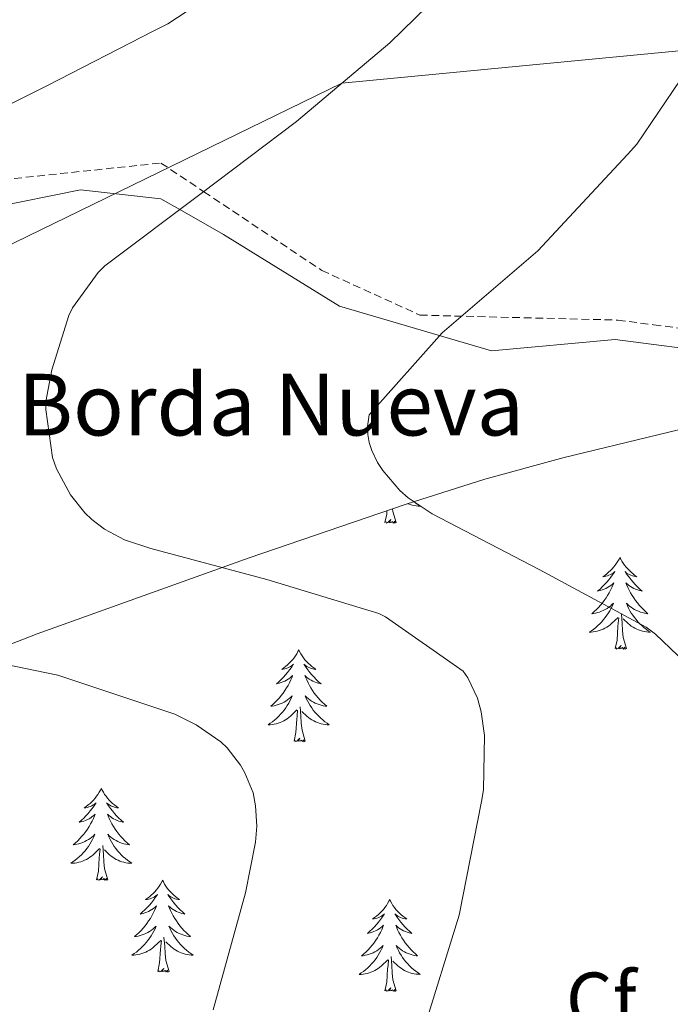
# Model space of a CAD drawing. Units: metres. Extents: x 585864 to 590356, y 4747083 to 4750110.
# Drawn here: x 589055 to 589139, y 4748216 to 4748344 of the extents above; entities that cross this region are included whole.
import ezdxf
from ezdxf.enums import TextEntityAlignment as Align

# ---------------------------------------------------------------- set-up
doc = ezdxf.new("R2010")
doc.units = ezdxf.units.M
doc.header["$MEASUREMENT"] = 0
doc.linetypes.add('TRAZOSX2', pattern=[1.5, 1, -0.5])
for name, color, linetype, lineweight in [('Level 1', 19, 'Continuous', 0), ('Level 21', 19, 'Continuous', 0), ('Level 35', 92, 'TRAZOSX2', 0), ('Level 36', 19, 'Continuous', 40), ('Level 37', 92, 'Continuous', 0), ('Level 44', 19, 'Continuous', 0), ('Level 5', 36, 'Continuous', 0)]:
    doc.layers.add(name, color=color, linetype=linetype, lineweight=lineweight)
doc.styles.add('Arial', font='ARIAL.TTF', dxfattribs={"height": 0.2})

msp = doc.modelspace()

# ---------------------------------------------------------------- linework, layer by layer
at = {"layer": 'Level 1', "color": 19, "linetype": 'Continuous', "lineweight": 0, "ltscale": 0.5}
msp.add_polyline3d([(589002.89, 4748210.68, 956.38), (589021.55, 4748250.93, 950.26), (589050.62, 4748313.63, 941.91), (589096.61, 4748335.97, 940.01), (589164.36, 4748342.46, 932.21), (589274.74, 4748379.63, 916.61), (589370.35, 4748397.44, 901.65), (589518.2, 4748430.08, 885.61), (589655.06, 4748462.65, 872.29), (589746.62, 4748493.19, 868.81), (589981.43, 4748569.98, 877.03), (590082.19, 4748598.03, 874.86), (590165.8, 4748617.08, 872.29), (590166.46, 4748617.23, 872.34)], dxfattribs=at)
at = {"layer": 'Level 21', "color": 19, "linetype": 'TRAZOSX2', "lineweight": 0}
msp.add_polyline3d([(589051.06, 4748323.3, 942.5), (589073.11, 4748325.62, 940.83), (589078.68, 4748321.9, 940.01), (589094, 4748311.68, 937.42), (589106.77, 4748305.87, 935.55), (589132.47, 4748305.23, 933.71), (589137.14, 4748304.62, 933), (589141.82, 4748304.01, 932.3)], dxfattribs=at)
at = {"layer": 'Level 21', "color": 19, "linetype": 'Continuous', "lineweight": 0}
msp.add_polyline3d([(589051.06, 4748319.81, 942.35), (589062.67, 4748322.14, 941.41), (589073.11, 4748320.98, 940.35), (589075.57, 4748319.57, 940.01), (589081.24, 4748316.33, 939.18), (589096.33, 4748307.03, 936.74), (589116.06, 4748301.22, 934.1), (589132.14, 4748302.72, 933.71), (589136.82, 4748302.11, 933), (589141.56, 4748301.49, 932.3)], dxfattribs=at)
at = {"layer": 'Level 35', "color": 92, "linetype": 'Continuous', "lineweight": 0, "ltscale": 0.5}
msp.add_polyline3d([(588995.98, 4748208.56, 960.5), (589000.39, 4748224.6, 958.25), (589003.49, 4748232.26, 956.78), (589007.76, 4748239.53, 955.13), (589012.3, 4748244.49, 953.61), (589016.27, 4748247.44, 952.38), (589022.84, 4748250.96, 950.54), (589029.78, 4748253.87, 948.98), (589057.01, 4748264.49, 944.12), (589084.56, 4748274.35, 939.77), (589104.97, 4748281.32, 937.17), (589115.21, 4748284.59, 935.84), (589125.52, 4748287.4, 934.14), (589149.84, 4748293.29, 929.53)], dxfattribs=at)
at = {"layer": 'Level 36', "color": 92, "linetype": 'Continuous', "lineweight": 0}
for points in [[(589106, 4748281.65, 0.01), (589106.23, 4748281.47, 0.01), (589106.52, 4748281.26, 0.01), (589106.81, 4748281.07, 0.01), (589106.55, 4748281.08, 0.01), (589106.28, 4748281.1, 0.01), (589106.02, 4748281.14, 0.01), (589105.76, 4748281.2, 0.01), (589105.51, 4748281.27, 0.01), (589105.26, 4748281.36, 0.01), (589105.19, 4748281.39, 0.01)], [(589102.21, 4748278.93, 0.01), (589102.46, 4748280.05, 0.01), (589102.48, 4748280.47, 0.01)], [(589103.68, 4748278.93, 0.01), (589103.25, 4748280.37, 0.01), (589103.22, 4748280.72, 0.01)], [(589103.68, 4748278.93, 0.01), (589103.51, 4748278.86, 0.01), (589103.49, 4748279.1, 0.01), (589103.3, 4748278.88, 0.01), (589103.18, 4748279.08, 0.01), (589103.06, 4748278.98, 0.01), (589102.79, 4748278.92, 0.01), (589102.98, 4748279.32, 0.01), (589102.6, 4748278.94, 0.01), (589102.41, 4748278.88, 0.01), (589102.37, 4748279.04, 0.01), (589102.21, 4748278.93, 0.01)], [(589132.75, 4748274.42, 0.01), (589132.64, 4748274.2, 0.01), (589132.49, 4748273.93, 0.01), (589132.32, 4748273.66, 0.01), (589132.14, 4748273.41, 0.01), (589131.94, 4748273.16, 0.01), (589131.74, 4748272.92, 0.01), (589131.52, 4748272.7, 0.01), (589131.29, 4748272.48, 0.01), (589131.05, 4748272.28, 0.01), (589130.8, 4748272.08, 0.01), (589130.54, 4748271.91, 0.01), (589130.74, 4748271.93, 0.01), (589130.94, 4748271.97, 0.01), (589131.14, 4748272.02, 0.01), (589131.33, 4748272.09, 0.01), (589131.52, 4748272.18, 0.01), (589131.7, 4748272.28, 0.01), (589131.88, 4748272.39, 0.01), (589132.08, 4748272.58, 0.01), (589132.04, 4748272.51, 0.01), (589131.81, 4748272.17, 0.01), (589131.57, 4748271.83, 0.01), (589131.31, 4748271.51, 0.01), (589131.04, 4748271.19, 0.01), (589130.76, 4748270.89, 0.01), (589130.47, 4748270.59, 0.01), (589130.17, 4748270.31, 0.01), (589129.86, 4748270.04, 0.01), (589129.98, 4748270.06, 0.01), (589130.22, 4748270.12, 0.01), (589130.47, 4748270.19, 0.01), (589130.7, 4748270.28, 0.01), (589130.93, 4748270.38, 0.01), (589131.16, 4748270.5, 0.01), (589131.37, 4748270.63, 0.01), (589131.58, 4748270.78, 0.01), (589131.78, 4748270.93, 0.01), (589131.96, 4748271.1, 0.01), (589131.88, 4748270.88, 0.01), (589131.72, 4748270.52, 0.01), (589131.55, 4748270.17, 0.01), (589131.36, 4748269.82, 0.01), (589131.16, 4748269.48, 0.01), (589130.95, 4748269.15, 0.01), (589130.72, 4748268.83, 0.01), (589130.49, 4748268.52, 0.01), (589130.24, 4748268.21, 0.01), (589129.97, 4748267.92, 0.01), (589129.7, 4748267.64, 0.01), (589129.41, 4748267.37, 0.01), (589129.11, 4748267.11, 0.01), (589129.31, 4748267.14, 0.01), (589129.58, 4748267.18, 0.01), (589129.84, 4748267.25, 0.01), (589130.1, 4748267.32, 0.01), (589130.35, 4748267.42, 0.01), (589130.6, 4748267.53, 0.01), (589130.84, 4748267.65, 0.01), (589131.08, 4748267.79, 0.01), (589131.3, 4748267.94, 0.01), (589131.52, 4748268.1, 0.01), (589131.72, 4748268.28, 0.01), (589131.92, 4748268.47, 0.01), (589131.78, 4748268.14, 0.01)], [(589132.75, 4748274.42, 0.01), (589132.86, 4748274.2, 0.01), (589133.02, 4748273.93, 0.01), (589133.19, 4748273.66, 0.01), (589133.37, 4748273.41, 0.01), (589133.56, 4748273.16, 0.01), (589133.77, 4748272.92, 0.01), (589133.99, 4748272.7, 0.01), (589134.22, 4748272.48, 0.01), (589134.46, 4748272.28, 0.01), (589134.71, 4748272.08, 0.01), (589134.97, 4748271.91, 0.01), (589134.77, 4748271.93, 0.01), (589134.57, 4748271.97, 0.01), (589134.37, 4748272.02, 0.01), (589134.17, 4748272.09, 0.01), (589133.98, 4748272.18, 0.01), (589133.8, 4748272.28, 0.01), (589133.63, 4748272.39, 0.01), (589133.42, 4748272.58, 0.01), (589133.47, 4748272.51, 0.01), (589133.7, 4748272.17, 0.01), (589133.94, 4748271.83, 0.01), (589134.2, 4748271.51, 0.01), (589134.46, 4748271.19, 0.01), (589134.74, 4748270.89, 0.01), (589135.04, 4748270.59, 0.01), (589135.34, 4748270.31, 0.01), (589135.65, 4748270.04, 0.01), (589135.53, 4748270.06, 0.01), (589135.28, 4748270.12, 0.01), (589135.04, 4748270.19, 0.01), (589134.8, 4748270.28, 0.01), (589134.57, 4748270.38, 0.01), (589134.35, 4748270.5, 0.01), (589134.13, 4748270.63, 0.01), (589133.93, 4748270.78, 0.01), (589133.73, 4748270.93, 0.01), (589133.54, 4748271.1, 0.01), (589133.63, 4748270.88, 0.01), (589133.79, 4748270.52, 0.01), (589133.96, 4748270.17, 0.01), (589134.14, 4748269.82, 0.01), (589134.34, 4748269.48, 0.01), (589134.55, 4748269.15, 0.01), (589134.78, 4748268.83, 0.01), (589135.02, 4748268.52, 0.01), (589135.27, 4748268.21, 0.01), (589135.54, 4748267.92, 0.01), (589135.81, 4748267.64, 0.01), (589136.1, 4748267.37, 0.01), (589136.39, 4748267.11, 0.01), (589136.2, 4748267.14, 0.01), (589135.93, 4748267.18, 0.01), (589135.67, 4748267.25, 0.01), (589135.41, 4748267.32, 0.01), (589135.15, 4748267.42, 0.01), (589134.91, 4748267.53, 0.01), (589134.66, 4748267.65, 0.01), (589134.43, 4748267.79, 0.01), (589134.21, 4748267.94, 0.01), (589133.99, 4748268.1, 0.01), (589133.78, 4748268.28, 0.01), (589133.59, 4748268.47, 0.01), (589133.73, 4748268.14, 0.01)], [(589131.7781, 4748268.1366, 0.01), (589131.618, 4748267.8166, 0.01), (589131.4479, 4748267.4967, 0.01), (589131.2679, 4748267.1968, 0.01), (589131.0678, 4748266.8968, 0.01), (589130.8578, 4748266.6069, 0.01), (589130.6377, 4748266.3369, 0.01), (589130.3977, 4748266.067, 0.01), (589130.1576, 4748265.807, 0.01), (589129.8976, 4748265.5571, 0.01), (589129.6275, 4748265.3272, 0.01), (589129.3475, 4748265.1072, 0.01), (589129.0575, 4748264.8973, 0.01), (589128.7674, 4748264.7074, 0.01), (589129.0374, 4748264.7173, 0.01), (589129.2974, 4748264.7373, 0.01), (589129.5574, 4748264.7772, 0.01), (589129.8174, 4748264.8372, 0.01), (589130.0775, 4748264.9071, 0.01), (589130.3275, 4748264.9971, 0.01), (589130.5675, 4748265.097, 0.01), (589130.8075, 4748265.217, 0.01), (589131.0375, 4748265.3469, 0.01), (589131.2576, 4748265.4969, 0.01), (589131.4676, 4748265.6468, 0.01), (589131.6776, 4748265.8168, 0.01), (589132.5178, 4748266.6166, 0.01)], [(589133.728, 4748268.1363, 0.01), (589133.878, 4748267.8163, 0.01), (589134.0479, 4748267.4963, 0.01), (589134.2378, 4748267.1962, 0.01), (589134.4278, 4748266.8962, 0.01), (589134.6377, 4748266.6062, 0.01), (589134.8677, 4748266.3362, 0.01), (589135.0976, 4748266.0662, 0.01), (589135.3476, 4748265.8062, 0.01), (589135.6075, 4748265.5561, 0.01), (589135.8775, 4748265.3261, 0.01), (589136.1474, 4748265.1061, 0.01), (589136.4374, 4748264.896, 0.01), (589136.7273, 4748264.706, 0.01), (589136.4673, 4748264.716, 0.01), (589136.1973, 4748264.7361, 0.01), (589135.9373, 4748264.7761, 0.01), (589135.6774, 4748264.8362, 0.01), (589135.4274, 4748264.9062, 0.01), (589135.1774, 4748264.9962, 0.01), (589134.9374, 4748265.0963, 0.01), (589134.6975, 4748265.2163, 0.01), (589134.4675, 4748265.3463, 0.01), (589134.2375, 4748265.4964, 0.01), (589134.0275, 4748265.6464, 0.01), (589133.8276, 4748265.8164, 0.01), (589133.1677, 4748266.4365, 0.01)], [(589132.13, 4748262.57, 0.01), (589132.38, 4748263.69, 0.01), (589132.49, 4748265.43, 0.01), (589132.54, 4748265.87, 0.01), (589132.6, 4748266.59, 0.01)], [(589133.6, 4748262.57, 0.01), (589133.18, 4748264.01, 0.01), (589133.08, 4748264.92, 0.01), (589133.04, 4748265.87, 0.01), (589132.94, 4748267.03, 0.01)], [(589091.01, 4748262.4, 0.01), (589090.9, 4748262.18, 0.01), (589090.75, 4748261.9, 0.01), (589090.58, 4748261.64, 0.01), (589090.4, 4748261.38, 0.01), (589090.2, 4748261.13, 0.01), (589090, 4748260.9, 0.01), (589089.78, 4748260.67, 0.01), (589089.55, 4748260.45, 0.01), (589089.31, 4748260.25, 0.01), (589089.06, 4748260.06, 0.01), (589088.8, 4748259.88, 0.01), (589089, 4748259.9, 0.01), (589089.2, 4748259.94, 0.01), (589089.4, 4748260, 0.01), (589089.59, 4748260.07, 0.01), (589089.78, 4748260.15, 0.01), (589089.96, 4748260.25, 0.01), (589090.14, 4748260.36, 0.01), (589090.34, 4748260.55, 0.01), (589090.3, 4748260.49, 0.01), (589090.07, 4748260.14, 0.01), (589089.83, 4748259.81, 0.01), (589089.57, 4748259.48, 0.01), (589089.3, 4748259.17, 0.01), (589089.02, 4748258.86, 0.01), (589088.73, 4748258.57, 0.01), (589088.43, 4748258.28, 0.01), (589088.12, 4748258.01, 0.01), (589088.24, 4748258.04, 0.01), (589088.49, 4748258.09, 0.01), (589088.73, 4748258.17, 0.01), (589088.96, 4748258.26, 0.01), (589089.2, 4748258.36, 0.01), (589089.42, 4748258.48, 0.01), (589089.63, 4748258.61, 0.01), (589089.84, 4748258.75, 0.01), (589090.04, 4748258.91, 0.01), (589090.22, 4748259.08, 0.01), (589090.14, 4748258.86, 0.01), (589089.98, 4748258.5, 0.01), (589089.81, 4748258.14, 0.01), (589089.62, 4748257.8, 0.01), (589089.42, 4748257.46, 0.01), (589089.21, 4748257.12, 0.01), (589088.99, 4748256.8, 0.01), (589088.75, 4748256.49, 0.01), (589088.5, 4748256.19, 0.01), (589088.23, 4748255.9, 0.01), (589087.96, 4748255.61, 0.01), (589087.67, 4748255.34, 0.01), (589087.37, 4748255.09, 0.01), (589087.57, 4748255.11, 0.01), (589087.84, 4748255.16, 0.01), (589088.1, 4748255.22, 0.01), (589088.36, 4748255.3, 0.01), (589088.61, 4748255.39, 0.01), (589088.86, 4748255.5, 0.01), (589089.1, 4748255.62, 0.01), (589089.34, 4748255.76, 0.01), (589089.56, 4748255.91, 0.01), (589089.78, 4748256.08, 0.01), (589089.98, 4748256.25, 0.01), (589090.18, 4748256.44, 0.01), (589090.04, 4748256.11, 0.01)], [(589091.01, 4748262.4, 0.01), (589091.12, 4748262.18, 0.01), (589091.28, 4748261.9, 0.01), (589091.45, 4748261.64, 0.01), (589091.63, 4748261.38, 0.01), (589091.82, 4748261.13, 0.01), (589092.03, 4748260.9, 0.01), (589092.25, 4748260.67, 0.01), (589092.48, 4748260.45, 0.01), (589092.72, 4748260.25, 0.01), (589092.97, 4748260.06, 0.01), (589093.23, 4748259.88, 0.01), (589093.03, 4748259.9, 0.01), (589092.83, 4748259.94, 0.01), (589092.63, 4748260, 0.01), (589092.44, 4748260.07, 0.01), (589092.25, 4748260.15, 0.01), (589092.06, 4748260.25, 0.01), (589091.89, 4748260.36, 0.01), (589091.69, 4748260.55, 0.01), (589091.73, 4748260.49, 0.01), (589091.96, 4748260.14, 0.01), (589092.2, 4748259.81, 0.01), (589092.46, 4748259.48, 0.01), (589092.72, 4748259.17, 0.01), (589093, 4748258.86, 0.01), (589093.3, 4748258.57, 0.01), (589093.6, 4748258.28, 0.01), (589093.91, 4748258.01, 0.01), (589093.79, 4748258.04, 0.01), (589093.54, 4748258.09, 0.01), (589093.3, 4748258.17, 0.01), (589093.06, 4748258.26, 0.01), (589092.83, 4748258.36, 0.01), (589092.61, 4748258.48, 0.01), (589092.39, 4748258.61, 0.01), (589092.19, 4748258.75, 0.01), (589091.99, 4748258.91, 0.01), (589091.8, 4748259.08, 0.01), (589091.89, 4748258.86, 0.01), (589092.05, 4748258.5, 0.01), (589092.22, 4748258.14, 0.01), (589092.4, 4748257.8, 0.01), (589092.6, 4748257.46, 0.01), (589092.82, 4748257.12, 0.01), (589093.04, 4748256.8, 0.01), (589093.28, 4748256.49, 0.01), (589093.53, 4748256.19, 0.01), (589093.8, 4748255.9, 0.01), (589094.07, 4748255.61, 0.01), (589094.36, 4748255.34, 0.01), (589094.66, 4748255.09, 0.01), (589094.46, 4748255.11, 0.01), (589094.19, 4748255.16, 0.01), (589093.93, 4748255.22, 0.01), (589093.67, 4748255.3, 0.01), (589093.42, 4748255.39, 0.01), (589093.17, 4748255.5, 0.01), (589092.93, 4748255.62, 0.01), (589092.69, 4748255.76, 0.01), (589092.47, 4748255.91, 0.01), (589092.25, 4748256.08, 0.01), (589092.04, 4748256.25, 0.01), (589091.85, 4748256.44, 0.01), (589091.99, 4748256.11, 0.01)], [(589133.6, 4748262.57, 0.01), (589133.43, 4748262.5, 0.01), (589133.41, 4748262.74, 0.01), (589133.22, 4748262.52, 0.01), (589133.1, 4748262.72, 0.01), (589132.98, 4748262.62, 0.01), (589132.71, 4748262.56, 0.01), (589132.9, 4748262.96, 0.01), (589132.52, 4748262.58, 0.01), (589132.33, 4748262.52, 0.01), (589132.29, 4748262.68, 0.01), (589132.13, 4748262.57, 0.01)], [(589090.0363, 4748256.1146, 0.01), (589089.8762, 4748255.7946, 0.01), (589089.7062, 4748255.4847, 0.01), (589089.5261, 4748255.1747, 0.01), (589089.3261, 4748254.8848, 0.01), (589089.116, 4748254.5948, 0.01), (589088.896, 4748254.3149, 0.01), (589088.6559, 4748254.0449, 0.01), (589088.4159, 4748253.785, 0.01), (589088.1558, 4748253.5351, 0.01), (589087.8858, 4748253.3051, 0.01), (589087.6058, 4748253.0752, 0.01), (589087.3157, 4748252.8753, 0.01), (589087.0257, 4748252.6753, 0.01), (589087.2957, 4748252.6853, 0.01), (589087.5557, 4748252.7152, 0.01), (589087.8157, 4748252.7552, 0.01), (589088.0757, 4748252.8151, 0.01), (589088.3357, 4748252.8851, 0.01), (589088.5857, 4748252.975, 0.01), (589088.8257, 4748253.085, 0.01), (589089.0658, 4748253.1949, 0.01), (589089.2958, 4748253.3249, 0.01), (589089.5158, 4748253.4748, 0.01), (589089.7358, 4748253.6348, 0.01), (589089.9359, 4748253.8047, 0.01), (589090.786, 4748254.6045, 0.01)], [(589091.9863, 4748256.1142, 0.01), (589092.1462, 4748255.7942, 0.01), (589092.3162, 4748255.4842, 0.01), (589092.4961, 4748255.1742, 0.01), (589092.696, 4748254.8842, 0.01), (589092.896, 4748254.5942, 0.01), (589093.1259, 4748254.3142, 0.01), (589093.3559, 4748254.0441, 0.01), (589093.6058, 4748253.7841, 0.01), (589093.8658, 4748253.5441, 0.01), (589094.1357, 4748253.3141, 0.01), (589094.4157, 4748253.084, 0.01), (589094.6956, 4748252.884, 0.01), (589094.9856, 4748252.684, 0.01), (589094.7256, 4748252.694, 0.01), (589094.4656, 4748252.7241, 0.01), (589094.1956, 4748252.7641, 0.01), (589093.9356, 4748252.8241, 0.01), (589093.6856, 4748252.8942, 0.01), (589093.4357, 4748252.9842, 0.01), (589093.1957, 4748253.0842, 0.01), (589092.9557, 4748253.1943, 0.01), (589092.7257, 4748253.3243, 0.01), (589092.5058, 4748253.4743, 0.01), (589092.2858, 4748253.6344, 0.01), (589092.0858, 4748253.8044, 0.01), (589091.426, 4748254.4244, 0.01)], [(589091.86, 4748250.55, 0.01), (589091.44, 4748251.99, 0.01), (589091.34, 4748252.89, 0.01), (589091.3, 4748253.84, 0.01), (589091.2, 4748255, 0.01)], [(589090.4, 4748250.55, 0.01), (589090.64, 4748251.67, 0.01), (589090.75, 4748253.41, 0.01), (589090.8, 4748253.84, 0.01), (589090.86, 4748254.56, 0.01)], [(589091.86, 4748250.55, 0.01), (589091.69, 4748250.48, 0.01), (589091.67, 4748250.72, 0.01), (589091.48, 4748250.5, 0.01), (589091.36, 4748250.7, 0.01), (589091.24, 4748250.59, 0.01), (589090.97, 4748250.54, 0.01), (589091.17, 4748250.93, 0.01), (589090.78, 4748250.55, 0.01), (589090.59, 4748250.5, 0.01), (589090.55, 4748250.66, 0.01), (589090.4, 4748250.55, 0.01)], [(589065.36, 4748244.41, 0.01), (589065.24, 4748244.2, 0.01), (589065.09, 4748243.92, 0.01), (589064.92, 4748243.65, 0.01), (589064.74, 4748243.4, 0.01), (589064.54, 4748243.15, 0.01), (589064.34, 4748242.91, 0.01), (589064.12, 4748242.68, 0.01), (589063.89, 4748242.47, 0.01), (589063.65, 4748242.27, 0.01), (589063.4, 4748242.08, 0.01), (589063.14, 4748241.9, 0.01), (589063.34, 4748241.92, 0.01), (589063.54, 4748241.96, 0.01), (589063.74, 4748242.01, 0.01), (589063.93, 4748242.08, 0.01), (589064.12, 4748242.17, 0.01), (589064.3, 4748242.27, 0.01), (589064.48, 4748242.38, 0.01), (589064.68, 4748242.57, 0.01), (589064.64, 4748242.5, 0.01), (589064.41, 4748242.16, 0.01), (589064.17, 4748241.82, 0.01), (589063.91, 4748241.5, 0.01), (589063.64, 4748241.18, 0.01), (589063.36, 4748240.88, 0.01), (589063.07, 4748240.58, 0.01), (589062.77, 4748240.3, 0.01), (589062.46, 4748240.03, 0.01), (589062.58, 4748240.05, 0.01), (589062.83, 4748240.11, 0.01), (589063.07, 4748240.18, 0.01), (589063.3, 4748240.27, 0.01), (589063.54, 4748240.37, 0.01), (589063.76, 4748240.49, 0.01), (589063.98, 4748240.62, 0.01), (589064.18, 4748240.77, 0.01), (589064.38, 4748240.92, 0.01), (589064.57, 4748241.09, 0.01), (589064.48, 4748240.87, 0.01), (589064.32, 4748240.51, 0.01), (589064.15, 4748240.16, 0.01), (589063.97, 4748239.81, 0.01), (589063.77, 4748239.47, 0.01), (589063.55, 4748239.14, 0.01), (589063.33, 4748238.82, 0.01), (589063.09, 4748238.5, 0.01), (589062.84, 4748238.2, 0.01), (589062.57, 4748237.91, 0.01), (589062.3, 4748237.63, 0.01), (589062.01, 4748237.36, 0.01), (589061.71, 4748237.1, 0.01), (589061.91, 4748237.13, 0.01), (589062.18, 4748237.17, 0.01), (589062.44, 4748237.24, 0.01), (589062.7, 4748237.32, 0.01), (589062.95, 4748237.41, 0.01), (589063.2, 4748237.52, 0.01), (589063.44, 4748237.64, 0.01), (589063.68, 4748237.78, 0.01), (589063.9, 4748237.93, 0.01), (589064.12, 4748238.09, 0.01), (589064.32, 4748238.27, 0.01), (589064.52, 4748238.46, 0.01), (589064.38, 4748238.13, 0.01)], [(589065.36, 4748244.41, 0.01), (589065.47, 4748244.2, 0.01), (589065.62, 4748243.92, 0.01), (589065.79, 4748243.65, 0.01), (589065.97, 4748243.4, 0.01), (589066.16, 4748243.15, 0.01), (589066.37, 4748242.91, 0.01), (589066.59, 4748242.68, 0.01), (589066.82, 4748242.47, 0.01), (589067.06, 4748242.27, 0.01), (589067.31, 4748242.08, 0.01), (589067.57, 4748241.9, 0.01), (589067.37, 4748241.92, 0.01), (589067.17, 4748241.96, 0.01), (589066.97, 4748242.01, 0.01), (589066.78, 4748242.08, 0.01), (589066.59, 4748242.17, 0.01), (589066.41, 4748242.27, 0.01), (589066.23, 4748242.38, 0.01), (589066.03, 4748242.57, 0.01), (589066.07, 4748242.5, 0.01), (589066.3, 4748242.16, 0.01), (589066.54, 4748241.82, 0.01), (589066.8, 4748241.5, 0.01), (589067.06, 4748241.18, 0.01), (589067.34, 4748240.88, 0.01), (589067.64, 4748240.58, 0.01), (589067.94, 4748240.3, 0.01), (589068.25, 4748240.03, 0.01), (589068.13, 4748240.05, 0.01), (589067.88, 4748240.11, 0.01), (589067.64, 4748240.18, 0.01), (589067.4, 4748240.27, 0.01), (589067.17, 4748240.37, 0.01), (589066.95, 4748240.49, 0.01), (589066.74, 4748240.62, 0.01), (589066.53, 4748240.77, 0.01), (589066.33, 4748240.92, 0.01), (589066.14, 4748241.09, 0.01), (589066.23, 4748240.87, 0.01), (589066.39, 4748240.51, 0.01), (589066.56, 4748240.16, 0.01), (589066.74, 4748239.81, 0.01), (589066.94, 4748239.47, 0.01), (589067.16, 4748239.14, 0.01), (589067.38, 4748238.82, 0.01), (589067.62, 4748238.5, 0.01), (589067.87, 4748238.2, 0.01), (589068.14, 4748237.91, 0.01), (589068.41, 4748237.63, 0.01), (589068.7, 4748237.36, 0.01), (589069, 4748237.1, 0.01), (589068.8, 4748237.13, 0.01), (589068.53, 4748237.17, 0.01), (589068.27, 4748237.24, 0.01), (589068.01, 4748237.32, 0.01), (589067.76, 4748237.41, 0.01), (589067.51, 4748237.52, 0.01), (589067.27, 4748237.64, 0.01), (589067.03, 4748237.78, 0.01), (589066.81, 4748237.93, 0.01), (589066.59, 4748238.09, 0.01), (589066.39, 4748238.27, 0.01), (589066.19, 4748238.46, 0.01), (589066.33, 4748238.13, 0.01)], [(589064.3832, 4748238.1302, 0.01), (589064.2231, 4748237.8103, 0.01), (589064.0531, 4748237.4903, 0.01), (589063.873, 4748237.1904, 0.01), (589063.673, 4748236.8904, 0.01), (589063.4629, 4748236.6005, 0.01), (589063.2429, 4748236.3305, 0.01), (589063.0128, 4748236.0606, 0.01), (589062.7628, 4748235.8007, 0.01), (589062.5027, 4748235.5607, 0.01), (589062.2327, 4748235.3208, 0.01), (589061.9526, 4748235.1008, 0.01), (589061.6626, 4748234.8909, 0.01), (589061.3826, 4748234.701, 0.01), (589061.6426, 4748234.7109, 0.01), (589061.9026, 4748234.7309, 0.01), (589062.1626, 4748234.7708, 0.01), (589062.4226, 4748234.8308, 0.01), (589062.6826, 4748234.9007, 0.01), (589062.9326, 4748234.9907, 0.01), (589063.1726, 4748235.0906, 0.01), (589063.4126, 4748235.2106, 0.01), (589063.6427, 4748235.3405, 0.01), (589063.8627, 4748235.4805, 0.01), (589064.0827, 4748235.6404, 0.01), (589064.2827, 4748235.8104, 0.01), (589065.1329, 4748236.6102, 0.01)], [(589066.3332, 4748238.1299, 0.01), (589066.4931, 4748237.8099, 0.01), (589066.663, 4748237.4899, 0.01), (589066.843, 4748237.1899, 0.01), (589067.0429, 4748236.8899, 0.01), (589067.2528, 4748236.5998, 0.01), (589067.4728, 4748236.3298, 0.01), (589067.7027, 4748236.0598, 0.01), (589067.9527, 4748235.7998, 0.01), (589068.2126, 4748235.5598, 0.01), (589068.4826, 4748235.3197, 0.01), (589068.7625, 4748235.0997, 0.01), (589069.0425, 4748234.8897, 0.01), (589069.3425, 4748234.6996, 0.01), (589069.0725, 4748234.7097, 0.01), (589068.8125, 4748234.7297, 0.01), (589068.5425, 4748234.7698, 0.01), (589068.2925, 4748234.8298, 0.01), (589068.0325, 4748234.8998, 0.01), (589067.7825, 4748234.9899, 0.01), (589067.5426, 4748235.0899, 0.01), (589067.3026, 4748235.2099, 0.01), (589067.0726, 4748235.34, 0.01), (589066.8526, 4748235.48, 0.01), (589066.6327, 4748235.64, 0.01), (589066.4327, 4748235.81, 0.01), (589065.7728, 4748236.4301, 0.01)], [(589066.21, 4748232.56, 0.01), (589065.78, 4748234, 0.01), (589065.69, 4748234.91, 0.01), (589065.64, 4748235.86, 0.01), (589065.54, 4748237.02, 0.01)], [(589064.74, 4748232.56, 0.01), (589064.98, 4748233.68, 0.01), (589065.09, 4748235.42, 0.01), (589065.14, 4748235.86, 0.01), (589065.2, 4748236.58, 0.01)], [(589066.21, 4748232.56, 0.01), (589066.03, 4748232.5, 0.01), (589066.01, 4748232.73, 0.01), (589065.82, 4748232.51, 0.01), (589065.7, 4748232.72, 0.01), (589065.58, 4748232.61, 0.01), (589065.31, 4748232.55, 0.01), (589065.51, 4748232.95, 0.01), (589065.12, 4748232.57, 0.01), (589064.93, 4748232.51, 0.01), (589064.89, 4748232.67, 0.01), (589064.74, 4748232.56, 0.01)], [(589073.32, 4748232.5, 0.01), (589073.2, 4748232.28, 0.01), (589073.05, 4748232, 0.01), (589072.88, 4748231.74, 0.01), (589072.7, 4748231.48, 0.01), (589072.5, 4748231.23, 0.01), (589072.3, 4748230.99, 0.01), (589072.08, 4748230.77, 0.01), (589071.85, 4748230.55, 0.01), (589071.61, 4748230.35, 0.01), (589071.36, 4748230.16, 0.01), (589071.1, 4748229.98, 0.01), (589071.3, 4748230, 0.01), (589071.5, 4748230.04, 0.01), (589071.7, 4748230.09, 0.01), (589071.89, 4748230.16, 0.01), (589072.08, 4748230.25, 0.01), (589072.26, 4748230.35, 0.01), (589072.44, 4748230.46, 0.01), (589072.64, 4748230.65, 0.01), (589072.6, 4748230.58, 0.01), (589072.37, 4748230.24, 0.01), (589072.13, 4748229.9, 0.01), (589071.87, 4748229.58, 0.01), (589071.6, 4748229.26, 0.01), (589071.32, 4748228.96, 0.01), (589071.03, 4748228.66, 0.01), (589070.73, 4748228.38, 0.01), (589070.42, 4748228.11, 0.01), (589070.54, 4748228.13, 0.01), (589070.79, 4748228.19, 0.01), (589071.03, 4748228.26, 0.01), (589071.26, 4748228.35, 0.01), (589071.5, 4748228.45, 0.01), (589071.72, 4748228.57, 0.01), (589071.94, 4748228.7, 0.01), (589072.14, 4748228.85, 0.01), (589072.34, 4748229, 0.01), (589072.53, 4748229.18, 0.01), (589072.44, 4748228.95, 0.01), (589072.28, 4748228.59, 0.01), (589072.11, 4748228.24, 0.01), (589071.93, 4748227.89, 0.01), (589071.73, 4748227.55, 0.01), (589071.51, 4748227.22, 0.01), (589071.29, 4748226.9, 0.01), (589071.05, 4748226.59, 0.01), (589070.8, 4748226.28, 0.01), (589070.53, 4748225.99, 0.01), (589070.26, 4748225.71, 0.01), (589069.97, 4748225.44, 0.01), (589069.67, 4748225.18, 0.01), (589069.87, 4748225.21, 0.01), (589070.14, 4748225.25, 0.01), (589070.4, 4748225.32, 0.01), (589070.66, 4748225.4, 0.01), (589070.91, 4748225.49, 0.01), (589071.16, 4748225.6, 0.01), (589071.4, 4748225.72, 0.01), (589071.64, 4748225.86, 0.01), (589071.86, 4748226.01, 0.01), (589072.08, 4748226.17, 0.01), (589072.28, 4748226.35, 0.01), (589072.48, 4748226.54, 0.01), (589072.34, 4748226.21, 0.01)], [(589073.32, 4748232.5, 0.01), (589073.43, 4748232.28, 0.01), (589073.58, 4748232, 0.01), (589073.75, 4748231.74, 0.01), (589073.93, 4748231.48, 0.01), (589074.12, 4748231.23, 0.01), (589074.33, 4748230.99, 0.01), (589074.55, 4748230.77, 0.01), (589074.78, 4748230.55, 0.01), (589075.02, 4748230.35, 0.01), (589075.27, 4748230.16, 0.01), (589075.53, 4748229.98, 0.01), (589075.33, 4748230, 0.01), (589075.13, 4748230.04, 0.01), (589074.93, 4748230.09, 0.01), (589074.74, 4748230.16, 0.01), (589074.55, 4748230.25, 0.01), (589074.37, 4748230.35, 0.01), (589074.19, 4748230.46, 0.01), (589073.99, 4748230.65, 0.01), (589074.03, 4748230.58, 0.01), (589074.26, 4748230.24, 0.01), (589074.5, 4748229.9, 0.01), (589074.76, 4748229.58, 0.01), (589075.02, 4748229.26, 0.01), (589075.3, 4748228.96, 0.01), (589075.6, 4748228.66, 0.01), (589075.9, 4748228.38, 0.01), (589076.21, 4748228.11, 0.01), (589076.09, 4748228.13, 0.01), (589075.84, 4748228.19, 0.01), (589075.6, 4748228.26, 0.01), (589075.36, 4748228.35, 0.01), (589075.13, 4748228.45, 0.01), (589074.91, 4748228.57, 0.01), (589074.7, 4748228.7, 0.01), (589074.49, 4748228.85, 0.01), (589074.29, 4748229, 0.01), (589074.1, 4748229.18, 0.01), (589074.19, 4748228.95, 0.01), (589074.35, 4748228.59, 0.01), (589074.52, 4748228.24, 0.01), (589074.7, 4748227.89, 0.01), (589074.9, 4748227.55, 0.01), (589075.12, 4748227.22, 0.01), (589075.34, 4748226.9, 0.01), (589075.58, 4748226.59, 0.01), (589075.83, 4748226.28, 0.01), (589076.1, 4748225.99, 0.01), (589076.37, 4748225.71, 0.01), (589076.66, 4748225.44, 0.01), (589076.96, 4748225.18, 0.01), (589076.76, 4748225.21, 0.01), (589076.49, 4748225.25, 0.01), (589076.23, 4748225.32, 0.01), (589075.97, 4748225.4, 0.01), (589075.72, 4748225.49, 0.01), (589075.47, 4748225.6, 0.01), (589075.23, 4748225.72, 0.01), (589074.99, 4748225.86, 0.01), (589074.77, 4748226.01, 0.01), (589074.55, 4748226.17, 0.01), (589074.35, 4748226.35, 0.01), (589074.15, 4748226.54, 0.01), (589074.29, 4748226.21, 0.01)], [(589102.83, 4748229.99, 0.01), (589102.72, 4748229.77, 0.01), (589102.56, 4748229.49, 0.01), (589102.4, 4748229.23, 0.01), (589102.21, 4748228.97, 0.01), (589102.02, 4748228.72, 0.01), (589101.81, 4748228.48, 0.01), (589101.59, 4748228.26, 0.01), (589101.36, 4748228.04, 0.01), (589101.12, 4748227.84, 0.01), (589100.87, 4748227.65, 0.01), (589100.61, 4748227.47, 0.01), (589100.81, 4748227.49, 0.01), (589101.02, 4748227.53, 0.01), (589101.21, 4748227.58, 0.01), (589101.41, 4748227.65, 0.01), (589101.6, 4748227.74, 0.01), (589101.78, 4748227.84, 0.01), (589101.95, 4748227.95, 0.01), (589102.16, 4748228.14, 0.01), (589102.12, 4748228.08, 0.01), (589101.89, 4748227.73, 0.01), (589101.64, 4748227.4, 0.01), (589101.39, 4748227.07, 0.01), (589101.12, 4748226.75, 0.01), (589100.84, 4748226.45, 0.01), (589100.55, 4748226.15, 0.01), (589100.24, 4748225.87, 0.01), (589099.93, 4748225.6, 0.01), (589100.06, 4748225.62, 0.01), (589100.3, 4748225.68, 0.01), (589100.54, 4748225.75, 0.01), (589100.78, 4748225.84, 0.01), (589101.01, 4748225.94, 0.01), (589101.23, 4748226.06, 0.01), (589101.45, 4748226.19, 0.01), (589101.66, 4748226.34, 0.01), (589101.85, 4748226.5, 0.01), (589102.04, 4748226.67, 0.01), (589101.95, 4748226.44, 0.01), (589101.8, 4748226.08, 0.01), (589101.63, 4748225.73, 0.01), (589101.44, 4748225.38, 0.01), (589101.24, 4748225.04, 0.01), (589101.03, 4748224.71, 0.01), (589100.8, 4748224.39, 0.01), (589100.56, 4748224.08, 0.01), (589100.31, 4748223.78, 0.01), (589100.05, 4748223.48, 0.01), (589099.77, 4748223.2, 0.01), (589099.49, 4748222.93, 0.01), (589099.19, 4748222.67, 0.01), (589099.38, 4748222.7, 0.01), (589099.65, 4748222.75, 0.01), (589099.92, 4748222.81, 0.01), (589100.17, 4748222.89, 0.01), (589100.43, 4748222.98, 0.01), (589100.68, 4748223.09, 0.01), (589100.92, 4748223.21, 0.01), (589101.15, 4748223.35, 0.01), (589101.38, 4748223.5, 0.01), (589101.59, 4748223.66, 0.01), (589101.8, 4748223.84, 0.01), (589101.99, 4748224.03, 0.01), (589101.85, 4748223.7, 0.01)], [(589102.83, 4748229.99, 0.01), (589102.94, 4748229.77, 0.01), (589103.1, 4748229.49, 0.01), (589103.26, 4748229.23, 0.01), (589103.45, 4748228.97, 0.01), (589103.64, 4748228.72, 0.01), (589103.85, 4748228.48, 0.01), (589104.07, 4748228.26, 0.01), (589104.3, 4748228.04, 0.01), (589104.54, 4748227.84, 0.01), (589104.79, 4748227.65, 0.01), (589105.05, 4748227.47, 0.01), (589104.85, 4748227.49, 0.01), (589104.64, 4748227.53, 0.01), (589104.45, 4748227.58, 0.01), (589104.25, 4748227.65, 0.01), (589104.06, 4748227.74, 0.01), (589103.88, 4748227.84, 0.01), (589103.71, 4748227.95, 0.01), (589103.5, 4748228.14, 0.01), (589103.54, 4748228.08, 0.01), (589103.77, 4748227.73, 0.01), (589104.02, 4748227.4, 0.01), (589104.27, 4748227.07, 0.01), (589104.54, 4748226.75, 0.01), (589104.82, 4748226.45, 0.01), (589105.11, 4748226.15, 0.01), (589105.42, 4748225.87, 0.01), (589105.73, 4748225.6, 0.01), (589105.6, 4748225.62, 0.01), (589105.36, 4748225.68, 0.01), (589105.12, 4748225.75, 0.01), (589104.88, 4748225.84, 0.01), (589104.65, 4748225.94, 0.01), (589104.43, 4748226.06, 0.01), (589104.21, 4748226.19, 0.01), (589104, 4748226.34, 0.01), (589103.81, 4748226.5, 0.01), (589103.62, 4748226.67, 0.01), (589103.71, 4748226.44, 0.01), (589103.86, 4748226.08, 0.01), (589104.03, 4748225.73, 0.01), (589104.22, 4748225.38, 0.01), (589104.42, 4748225.04, 0.01), (589104.63, 4748224.71, 0.01), (589104.86, 4748224.39, 0.01), (589105.1, 4748224.08, 0.01), (589105.35, 4748223.77, 0.01), (589105.61, 4748223.48, 0.01), (589105.89, 4748223.2, 0.01), (589106.17, 4748222.93, 0.01), (589106.47, 4748222.67, 0.01), (589106.28, 4748222.7, 0.01), (589106.01, 4748222.74, 0.01), (589105.74, 4748222.81, 0.01), (589105.49, 4748222.89, 0.01), (589105.23, 4748222.98, 0.01), (589104.98, 4748223.09, 0.01), (589104.74, 4748223.21, 0.01), (589104.51, 4748223.35, 0.01), (589104.28, 4748223.5, 0.01), (589104.07, 4748223.66, 0.01), (589103.86, 4748223.84, 0.01), (589103.67, 4748224.03, 0.01), (589103.81, 4748223.7, 0.01)], [(589072.3408, 4748226.2097, 0.01), (589072.1807, 4748225.8898, 0.01), (589072.0106, 4748225.5798, 0.01), (589071.8306, 4748225.2699, 0.01), (589071.6305, 4748224.9699, 0.01), (589071.4205, 4748224.68, 0.01), (589071.2004, 4748224.4101, 0.01), (589070.9704, 4748224.1401, 0.01), (589070.7203, 4748223.8802, 0.01), (589070.4603, 4748223.6402, 0.01), (589070.1903, 4748223.4003, 0.01), (589069.9102, 4748223.1804, 0.01), (589069.6202, 4748222.9704, 0.01), (589069.3401, 4748222.7805, 0.01), (589069.6001, 4748222.7904, 0.01), (589069.8601, 4748222.8104, 0.01), (589070.1201, 4748222.8604, 0.01), (589070.3802, 4748222.9103, 0.01), (589070.6402, 4748222.9803, 0.01), (589070.8902, 4748223.0702, 0.01), (589071.1302, 4748223.1702, 0.01), (589071.3702, 4748223.2901, 0.01), (589071.6002, 4748223.4201, 0.01), (589071.8203, 4748223.57, 0.01), (589072.0403, 4748223.72, 0.01), (589072.2403, 4748223.8899, 0.01), (589073.0905, 4748224.6897, 0.01)], [(589074.2907, 4748226.2094, 0.01), (589074.4507, 4748225.8894, 0.01), (589074.6206, 4748225.5794, 0.01), (589074.8006, 4748225.2694, 0.01), (589075.0005, 4748224.9694, 0.01), (589075.2104, 4748224.6794, 0.01), (589075.4304, 4748224.4093, 0.01), (589075.6603, 4748224.1393, 0.01), (589075.9103, 4748223.8793, 0.01), (589076.1702, 4748223.6393, 0.01), (589076.4402, 4748223.3992, 0.01), (589076.7201, 4748223.1792, 0.01), (589077.0001, 4748222.9692, 0.01), (589077.3, 4748222.7791, 0.01), (589077.03, 4748222.7892, 0.01), (589076.77, 4748222.8092, 0.01), (589076.5001, 4748222.8593, 0.01), (589076.2501, 4748222.9093, 0.01), (589075.9901, 4748222.9793, 0.01), (589075.7401, 4748223.0694, 0.01), (589075.5001, 4748223.1694, 0.01), (589075.2602, 4748223.2894, 0.01), (589075.0302, 4748223.4195, 0.01), (589074.8102, 4748223.5695, 0.01), (589074.5903, 4748223.7195, 0.01), (589074.3903, 4748223.8896, 0.01), (589073.7304, 4748224.5096, 0.01)], [(589072.7, 4748220.64, 0.01), (589072.94, 4748221.76, 0.01), (589073.05, 4748223.5, 0.01), (589073.1, 4748223.94, 0.01), (589073.16, 4748224.66, 0.01)], [(589074.17, 4748220.64, 0.01), (589073.74, 4748222.08, 0.01), (589073.65, 4748222.99, 0.01), (589073.6, 4748223.94, 0.01), (589073.5, 4748225.1, 0.01)], [(589101.8499, 4748223.7049, 0.01), (589101.6998, 4748223.385, 0.01), (589101.5298, 4748223.065, 0.01), (589101.3497, 4748222.7551, 0.01), (589101.1496, 4748222.4551, 0.01), (589100.9396, 4748222.1752, 0.01), (589100.7195, 4748221.8952, 0.01), (589100.4795, 4748221.6253, 0.01), (589100.2394, 4748221.3653, 0.01), (589099.9794, 4748221.1254, 0.01), (589099.7094, 4748220.8855, 0.01), (589099.4293, 4748220.6655, 0.01), (589099.1393, 4748220.4556, 0.01), (589098.8493, 4748220.2657, 0.01), (589099.1192, 4748220.2756, 0.01), (589099.3792, 4748220.3056, 0.01), (589099.6393, 4748220.3455, 0.01), (589099.8993, 4748220.3955, 0.01), (589100.1493, 4748220.4754, 0.01), (589100.3993, 4748220.5554, 0.01), (589100.6493, 4748220.6653, 0.01), (589100.8893, 4748220.7753, 0.01), (589101.1193, 4748220.9052, 0.01), (589101.3394, 4748221.0552, 0.01), (589101.5494, 4748221.2151, 0.01), (589101.7494, 4748221.3851, 0.01), (589102.5996, 4748222.1849, 0.01)], [(589103.8098, 4748223.7046, 0.01), (589103.9598, 4748223.3846, 0.01), (589104.1297, 4748223.0746, 0.01), (589104.3097, 4748222.7646, 0.01), (589104.5096, 4748222.4645, 0.01), (589104.7195, 4748222.1845, 0.01), (589104.9395, 4748221.9045, 0.01), (589105.1794, 4748221.6345, 0.01), (589105.4194, 4748221.3745, 0.01), (589105.6793, 4748221.1344, 0.01), (589105.9493, 4748220.8944, 0.01), (589106.2292, 4748220.6744, 0.01), (589106.5192, 4748220.4643, 0.01), (589106.8091, 4748220.2743, 0.01), (589106.5391, 4748220.2844, 0.01), (589106.2792, 4748220.3044, 0.01), (589106.0192, 4748220.3544, 0.01), (589105.7592, 4748220.4045, 0.01), (589105.5092, 4748220.4845, 0.01), (589105.2592, 4748220.5646, 0.01), (589105.0092, 4748220.6646, 0.01), (589104.7693, 4748220.7846, 0.01), (589104.5393, 4748220.9146, 0.01), (589104.3193, 4748221.0647, 0.01), (589104.1094, 4748221.2247, 0.01), (589103.9094, 4748221.3847, 0.01), (589103.2495, 4748222.0048, 0.01)], [(589102.21, 4748218.14, 0.01), (589102.46, 4748219.25, 0.01), (589102.57, 4748221, 0.01), (589102.62, 4748221.43, 0.01), (589102.68, 4748222.15, 0.01)], [(589103.68, 4748218.14, 0.01), (589103.25, 4748219.58, 0.01), (589103.16, 4748220.48, 0.01), (589103.12, 4748221.43, 0.01), (589103.01, 4748222.59, 0.01)], [(589074.17, 4748220.64, 0.01), (589073.99, 4748220.58, 0.01), (589073.97, 4748220.82, 0.01), (589073.78, 4748220.59, 0.01), (589073.66, 4748220.8, 0.01), (589073.54, 4748220.69, 0.01), (589073.27, 4748220.63, 0.01), (589073.47, 4748221.03, 0.01), (589073.08, 4748220.65, 0.01), (589072.89, 4748220.59, 0.01), (589072.85, 4748220.76, 0.01), (589072.7, 4748220.64, 0.01)], [(589103.68, 4748218.14, 0.01), (589103.51, 4748218.07, 0.01), (589103.49, 4748218.31, 0.01), (589103.3, 4748218.08, 0.01), (589103.18, 4748218.29, 0.01), (589103.06, 4748218.18, 0.01), (589102.79, 4748218.13, 0.01), (589102.98, 4748218.52, 0.01), (589102.6, 4748218.14, 0.01), (589102.41, 4748218.08, 0.01), (589102.37, 4748218.25, 0.01), (589102.21, 4748218.14, 0.01)]]:
    msp.add_polyline3d(points, dxfattribs=at)
at = {"layer": 'Level 5', "color": 36, "linetype": 'Continuous', "lineweight": 0}
for points in [[(589152.1943, 4748353.7469, 935.01), (589143.4219, 4748340.5394, 935.01), (589134.9596, 4748328.0717, 935.01), (589133.7194, 4748326.742, 935.01), (589122.0771, 4748314.2049, 935.01), (589109.6552, 4748303.5578, 935.01), (589100.1633, 4748292.9402, 935.01), (589099.933, 4748291.4303, 935.01), (589099.9828, 4748290.3904, 935.01), (589100.1726, 4748289.3504, 935.01), (589100.5124, 4748288.3004, 935.01), (589101.2621, 4748286.7304, 935.01), (589101.9319, 4748285.6904, 935.01), (589104.1613, 4748283.0802, 935.01), (589105.2311, 4748282.1401, 935.01), (589108.3507, 4748280.0897, 935.01), (589122.2791, 4748272.8579, 935.01), (589136.1675, 4748265.3661, 935.01), (589137.3673, 4748264.4659, 935.01), (589148.975, 4748253.3847, 935.01)], [(589087.075, 4748352.2981, 945.01), (589074.0135, 4748343.6909, 945.01), (589072.1933, 4748342.7913, 945.01), (589058.3521, 4748335.6942, 945.01), (589042.7508, 4748327.8974, 945.01), (589038.2503, 4748324.7884, 945.01), (589025.4383, 4748313.7813, 945.01), (589019.227, 4748306.3829, 945.01), (589018.7468, 4748305.3031, 945.01), (589017.5261, 4748301.3536, 945.01), (589017.2057, 4748299.5138, 945.01), (589016.543, 4748285.3749, 945.01), (589016.9919, 4748279.6552, 945.01), (589017.4814, 4748277.3853, 945.01), (589018.8907, 4748273.9253, 945.01), (589019.4006, 4748273.1453, 945.01), (589020.6703, 4748271.6552, 945.01), (589024.1897, 4748268.7148, 945.01), (589025.8795, 4748267.8246, 945.01), (589033.7588, 4748264.8435, 945.01), (589044.1181, 4748262.3319, 945.01)], [(589114.3646, 4748352.4734, 940.01), (589102.8426, 4748341.2362, 940.01), (589090.7208, 4748330.999, 940.01), (589078.3291, 4748321.6418, 940.01), (589065.7975, 4748312.2546, 940.01), (589064.9373, 4748311.3848, 940.01), (589061.6265, 4748306.8357, 940.01), (589061.1563, 4748305.8258, 940.01), (589058.915, 4748298.7567, 940.01), (589058.1642, 4748294.6772, 940.01), (589058.144, 4748293.6372, 940.01), (589059.0028, 4748287.3676, 940.01), (589059.5525, 4748285.9076, 940.01), (589061.3618, 4748282.5375, 940.01), (589063.2113, 4748280.1974, 940.01), (589064.1212, 4748279.3173, 940.01), (589065.7609, 4748278.0971, 940.01), (589068.3506, 4748276.7067, 940.01), (589071.7903, 4748275.5562, 940.01), (589086.8793, 4748271.544, 940.01), (589101.4183, 4748267.1118, 940.01), (589102.2782, 4748266.7017, 940.01)], [(589102.28, 4748266.7, 940.01), (589112.38, 4748259.64, 940.01), (589112.97, 4748258.78, 940.01), (589114.24, 4748256.15, 940.01), (589114.73, 4748254.36, 940.01), (589115.15, 4748251.3, 940.01), (589115.04, 4748244.25, 940.01), (589114.76, 4748242.71, 940.01), (589111.85, 4748227.96, 940.01), (589107.15, 4748212.74, 940.01)], [(589044.12, 4748262.33, 945.01), (589059.71, 4748259.13, 945.01), (589074.89, 4748254.04, 945.01), (589077.68, 4748252.68, 945.01), (589080.91, 4748250.46, 945.01), (589081.71, 4748249.67, 945.01), (589083.45, 4748247.43, 945.01), (589084.01, 4748246.46, 945.01), (589085.07, 4748243.85, 945.01), (589085.4, 4748242.17, 945.01), (589085.56, 4748239.51, 945.01), (589085.4, 4748237.43, 945.01), (589084.08, 4748230.86, 945.01), (589079.88, 4748215.66, 945.01)]]:
    msp.add_polyline3d(points, dxfattribs=at)

# ---------------------------------------------------------------- texts
at = {"layer": 'Level 37', "color": 92, "linetype": 'Continuous', "lineweight": 0, "style": 'Arial'}
msp.add_text('Cf', height=6.99996, rotation=0.518078, dxfattribs=at).set_placement((589130.3329, 4748217.0226, 937.68), align=Align.MIDDLE_CENTER)
at = {"layer": 'Level 44', "color": 19, "linetype": 'Continuous', "lineweight": 0, "style": 'Arial'}
msp.add_text('Borda Nueva', height=7.99998, dxfattribs=at).set_placement((589054.51, 4748287.75, 937.32), align=Align.BOTTOM_LEFT)

doc.saveas('drawing.dxf')
